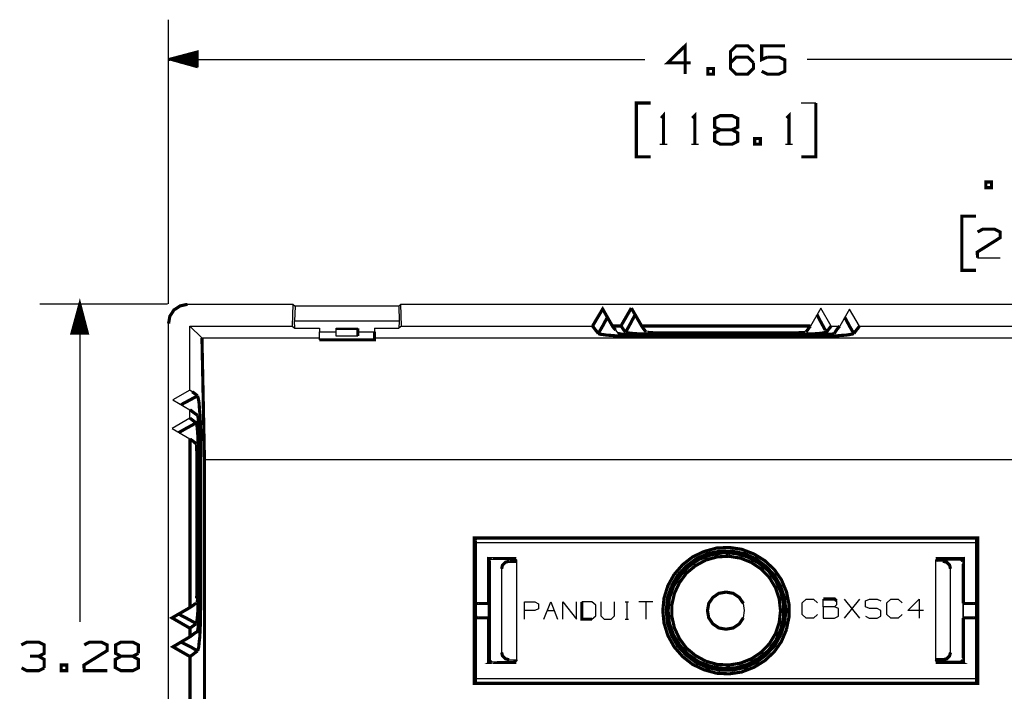
# Model space of a CAD drawing. Extents: x 0.2 to 12.2, y 1.4 to 10.8.
# Drawn here: x 0.2 to 3.3, y 8.7 to 10.8 of the extents above; entities that cross this region are included whole.
import ezdxf

# ---------------------------------------------------------------- set-up
doc = ezdxf.new("R2010")
doc.units = 0
doc.header["$MEASUREMENT"] = 0
doc.layers.add('3', color=3, linetype='CONTINUOUS')
doc.layers.add('7', color=7, linetype='CONTINUOUS')

msp = doc.modelspace()

# ---------------------------------------------------------------- linework, layer by layer
at = {"layer": '3'}
for p, q in [((0.6898805533502248, 9.868117242328292), (0.6898805533502248, 10.75689676988734)), ((0.7794474824840824, 10.65355031319443), (0.7715734667360508, 10.65355031319443)), ((0.6898805533502248, 10.63189676988734), (2.17905378169668, 10.63189676988734)), ((0.6898805533502248, 10.63189676988734), (0.7794474824840824, 10.60729047067474)), ((0.7794474824840824, 10.63189676988734), (0.6898805533502248, 10.63189676988734)), ((0.7794474824840824, 10.63189676988734), (0.6898805533502248, 10.63189676988734)), ((0.7794474824840824, 10.63386527382435), (0.6967703171297526, 10.63386527382435)), ((0.7794474824840824, 10.62992826595034), (0.6967703171297526, 10.62992826595034)), ((0.7794474824840824, 10.63583377776136), (0.704644332877784, 10.63583377776136)), ((0.7794474824840824, 10.62795976201333), (0.704644332877784, 10.62795976201333)), ((0.7794474824840824, 10.63780228169836), (0.7115340966573119, 10.63780228169836)), ((0.7794474824840824, 10.62599125807632), (0.7115340966573119, 10.62599125807632)), ((0.7794474824840824, 10.63977078563537), (0.7194081124053433, 10.63977078563537)), ((0.7794474824840824, 10.62402275413931), (0.7194081124053433, 10.62402275413931)), ((0.7794474824840824, 10.64173928957238), (0.7262978761848693, 10.64173928957238)), ((0.7794474824840824, 10.64370779350939), (0.7341718919329026, 10.64370779350939)), ((0.7794474824840824, 10.6456762974464), (0.7420459076809323, 10.6456762974464)), ((0.7794474824840824, 10.64764480138341), (0.7489356714604601, 10.64764480138341)), ((0.7794474824840824, 10.64961330532041), (0.7568096872084915, 10.64961330532041)), ((0.7794474824840824, 10.65158180925742), (0.7636994509880193, 10.65158180925742)), ((4.177085277759672, 10.63189676988734), (2.686927797444711, 10.63189676988734)), ((0.7794474824840824, 10.6210699982338), (0.7262978761848693, 10.6210699982338)), ((0.7794474824840824, 10.61910149429679), (0.7341718919329026, 10.61910149429679)), ((0.7794474824840824, 10.61713299035978), (0.7420459076809323, 10.61713299035978)), ((0.7794474824840824, 10.61516448642278), (0.7489356714604601, 10.61516448642278)), ((0.7794474824840824, 10.61319598248577), (0.7568096872084915, 10.61319598248577)), ((0.7794474824840824, 10.61122747854876), (0.7636994509880193, 10.61122747854876)), ((0.7794474824840824, 10.60925897461175), (0.7715734667360508, 10.60925897461175)), ((0.6869277974447119, 9.866148738391283), (0.2873214982321137, 9.866148738391283)), ((0.4103529942951063, 9.77559755728892), (0.4103529942951063, 9.858274722643252)), ((0.4123214982321138, 9.866148738391283), (0.4123214982321138, 8.872054250202307)), ((0.4123214982321138, 9.77559755728892), (0.4123214982321138, 9.866148738391283)), ((0.4123214982321138, 9.77559755728892), (0.4123214982321138, 9.866148738391283)), ((0.414290002169123, 9.77559755728892), (0.414290002169123, 9.858274722643252)), ((0.4024789785470749, 9.77559755728892), (0.4024789785470749, 9.828747163588133)), ((0.4044474824840823, 9.77559755728892), (0.4044474824840823, 9.835636927367663)), ((0.4064159864210915, 9.77559755728892), (0.4064159864210915, 9.843510943115692)), ((0.4083844903580989, 9.77559755728892), (0.4083844903580989, 9.85040070689522)), ((0.4162585061061304, 9.77559755728892), (0.4162585061061304, 9.85040070689522)), ((0.4182270100431378, 9.77559755728892), (0.4182270100431378, 9.843510943115692)), ((0.4201955139801452, 9.77559755728892), (0.4201955139801452, 9.835636927367663)), ((0.4221640179171544, 9.77559755728892), (0.4221640179171544, 9.828747163588133)), ((0.3916522068935322, 9.77559755728892), (0.3916522068935322, 9.791345588784983)), ((0.3936207108305396, 9.77559755728892), (0.3936207108305396, 9.798235352564513)), ((0.395589214767547, 9.77559755728892), (0.395589214767547, 9.806109368312544)), ((0.3975577187045545, 9.77559755728892), (0.3975577187045545, 9.813983384060576)), ((0.3995262226415637, 9.77559755728892), (0.3995262226415637, 9.820873147840103)), ((0.4241325218541619, 9.77559755728892), (0.4241325218541619, 9.820873147840103)), ((0.4261010257911693, 9.77559755728892), (0.4261010257911693, 9.813983384060576)), ((0.4280695297281767, 9.77559755728892), (0.4280695297281767, 9.806109368312544)), ((0.4300380336651859, 9.77559755728892), (0.4300380336651859, 9.798235352564513)), ((0.4320065376021934, 9.77559755728892), (0.4320065376021934, 9.791345588784983)), ((0.3877151990195156, 9.77559755728892), (0.3877151990195156, 9.776581809257426)), ((0.3877151990195156, 9.77559755728892), (0.3877151990195156, 9.776581809257426)), ((0.389683702956523, 9.77559755728892), (0.389683702956523, 9.783471573036953)), ((0.4339750415392008, 9.77559755728892), (0.4339750415392008, 9.783471573036953)), ((0.4359435454762082, 9.77559755728892), (0.4359435454762082, 9.776581809257426)), ((0.4359435454762082, 9.77559755728892), (0.4359435454762082, 9.776581809257426))]:
    msp.add_line(p, q, dxfattribs=at)
at = {"layer": '3', "const_width": 0.0098425196850394}
for points in [[(0.7794474824840824, 10.60729047067474), (0.7794474824840824, 10.65551881713144), (0.6898805533502248, 10.63189676988734)], [(0.4123214982321138, 9.866148738391283), (0.3877151990195156, 9.77559755728892), (0.4359435454762082, 9.77559755728892), (0.4123214982321138, 9.866148738391283)]]:
    msp.add_lwpolyline(points, dxfattribs=at)
at = {"layer": '7'}
for p, q in [((2.713502600594319, 10.4960699982338), (2.668227010043137, 10.4960699982338)), ((2.226297876184869, 10.36713299035978), (2.24893567146046, 10.36713299035978)), ((2.324723073035263, 10.36713299035978), (2.34637661634235, 10.36713299035978)), ((2.619014411617941, 10.36713299035978), (2.640667954925028, 10.36713299035978)), ((3.219408112405343, 10.01181802972986), (3.290274254137624, 10.01181802972986)), ((0.7489356714604601, 9.866148738391283), (1.07866008090928, 9.866148738391283)), ((1.07866008090928, 9.866148738391283), (1.076691576972271, 9.798235352564513)), ((1.07866008090928, 9.866148738391283), (1.085549844688806, 9.860243226580259)), ((1.085549844688806, 9.860243226580259), (1.083581340751798, 9.81299913209207)), ((1.409368742326602, 9.860243226580259), (1.085549844688806, 9.860243226580259)), ((1.41625850610613, 9.866148738391283), (1.409368742326602, 9.860243226580259)), ((1.409368742326602, 9.860243226580259), (1.41133724626361, 9.81299913209207)), ((1.41625850610613, 9.866148738391283), (3.449723073035263, 9.866148738391283)), ((1.418227010043137, 9.798235352564513), (1.41625850610613, 9.866148738391283)), ((2.729250632090382, 9.854337714769237), (2.696770317129752, 9.798235352564513)), ((2.761730947051011, 9.798235352564513), (2.729250632090382, 9.854337714769237)), ((2.818817561224239, 9.851384958863726), (2.788305750200617, 9.798235352564513)), ((2.850313624216365, 9.798235352564513), (2.818817561224239, 9.851384958863726)), ((0.6898805533502248, 7.991148738391284), (0.6898805533502248, 9.806109368312544)), ((0.7568096872084915, 9.798235352564513), (0.7942112620116415, 9.760833777761363)), ((0.7568096872084915, 9.597447950989709), (0.7568096872084915, 9.798235352564513)), ((0.7568096872084915, 9.798235352564513), (1.076691576972271, 9.798235352564513)), ((1.076691576972271, 9.798235352564513), (1.084565592720302, 9.791345588784983)), ((1.41133724626361, 9.81299913209207), (1.083581340751798, 9.81299913209207)), ((1.084565592720302, 9.791345588784983), (1.083581340751798, 9.81299913209207)), ((1.084565592720302, 9.791345588784983), (1.16133724626361, 9.791345588784983)), ((1.16133724626361, 9.791345588784983), (1.16133724626361, 9.78051881713144)), ((1.213502600594319, 9.791345588784983), (1.281415986421091, 9.791345588784983)), ((1.213502600594319, 9.78051881713144), (1.213502600594319, 9.791345588784983)), ((1.333581340751798, 9.791345588784983), (1.410352994295106, 9.791345588784983)), ((1.333581340751798, 9.791345588784983), (1.333581340751798, 9.78051881713144)), ((1.41133724626361, 9.81299913209207), (1.410352994295106, 9.791345588784983)), ((1.418227010043137, 9.798235352564513), (1.410352994295106, 9.791345588784983)), ((1.418227010043137, 9.798235352564513), (2.015667954925028, 9.798235352564513)), ((2.761730947051011, 9.798235352564513), (2.788305750200617, 9.798235352564513)), ((2.850313624216365, 9.798235352564513), (3.447754569098256, 9.798235352564513)), ((0.7942112620116415, 9.760833777761363), (1.16133724626361, 9.760833777761363)), ((1.16133724626361, 9.78051881713144), (1.213502600594319, 9.78051881713144)), ((1.16133724626361, 9.75492826595034), (1.16133724626361, 9.78051881713144)), ((1.213502600594319, 9.788392832879474), (1.281415986421091, 9.788392832879474)), ((1.213502600594319, 9.766739289572387), (1.213502600594319, 9.78051881713144)), ((1.281415986421091, 9.766739289572387), (1.213502600594319, 9.766739289572387)), ((1.281415986421091, 9.78051881713144), (1.333581340751798, 9.78051881713144)), ((1.333581340751798, 9.760833777761363), (3.532400238389595, 9.760833777761363)), ((2.087518348625815, 9.78544007697396), (2.095392364373847, 9.774613305320418)), ((2.197754569098256, 9.764770785635378), (2.197754569098256, 9.766739289572387)), ((2.233187639964397, 9.774613305320418), (2.233187639964397, 9.77264480138341)), ((2.233187639964397, 9.77264480138341), (2.432990789570697, 9.77264480138341)), ((2.432990789570697, 9.77264480138341), (2.432990789570697, 9.774613305320418)), ((2.432990789570697, 9.77264480138341), (2.632793939176995, 9.77264480138341)), ((2.632793939176995, 9.774613305320418), (2.632793939176995, 9.77264480138341)), ((2.668227010043137, 9.764770785635378), (2.668227010043137, 9.766739289572387)), ((2.682990789570697, 9.779534565162937), (2.681022285633687, 9.778550313194433)), ((0.7568096872084915, 9.597447950989709), (0.7036600809092804, 9.566936139966087)), ((0.7636994509880193, 9.592526691147189), (0.7568096872084915, 9.597447950989709)), ((0.7036600809092804, 9.566936139966087), (0.7568096872084915, 9.536424328942466)), ((0.7568096872084915, 9.509849525792859), (0.7568096872084915, 9.536424328942466)), ((0.7568096872084915, 9.509849525792859), (0.7007073250037675, 9.47736921083223)), ((0.7007073250037675, 9.47736921083223), (0.7568096872084915, 9.4448888958716)), ((0.7755104746100674, 9.43012511634404), (0.7764947265785711, 9.429140864375537)), ((0.7902742541376268, 9.415361336816481), (0.7883057502006175, 9.415361336816481)), ((0.780431734452586, 9.380912517918844), (0.7833844903580989, 9.380912517918844)), ((0.7833844903580989, 9.181109368312544), (0.7833844903580989, 9.380912517918844)), ((4.063896301381721, 9.378944013981833), (0.8020852777596729, 9.378944013981833)), ((0.7833844903580989, 9.181109368312544), (0.780431734452586, 9.181109368312544)), ((1.648541970673059, 9.131896769887348), (3.217439608468334, 9.131896769887348)), ((3.21645535649983, 9.1200857462653), (1.649526222641563, 9.1200857462653)), ((3.217439608468334, 9.131896769887348), (3.220392364373847, 9.134849525792859)), ((1.690864805318728, 9.06496763602908), (1.696770317129752, 9.070873147840103)), ((1.698738821066759, 9.068904643903096), (1.692833309255735, 9.06299913209207)), ((1.698738821066759, 9.068904643903096), (1.770589214767547, 9.068904643903096)), ((1.770589214767547, 9.068904643903096), (1.772557718704554, 9.0698888958716)), ((1.776494726578571, 9.06299913209207), (1.770589214767547, 9.068904643903096)), ((1.772557718704554, 9.070873147840103), (1.778463230515578, 9.06496763602908)), ((1.778463230515578, 9.06299913209207), (1.772557718704554, 9.0698888958716)), ((1.778463230515578, 9.06299913209207), (1.776494726578571, 9.06299913209207)), ((1.776494726578571, 9.062014880123566), (1.776494726578571, 9.06299913209207)), ((1.778463230515578, 8.750991258076324), (1.778463230515578, 9.06496763602908)), ((3.087518348625815, 9.06496763602908), (3.093423860436839, 9.070873147840103)), ((3.093423860436839, 9.0698888958716), (3.087518348625815, 9.06299913209207)), ((3.087518348625815, 9.06496763602908), (3.087518348625815, 8.750991258076324)), ((3.089486852562822, 9.06299913209207), (3.087518348625815, 9.06299913209207)), ((3.087518348625815, 9.061030628155063), (3.089486852562822, 9.062014880123566)), ((3.089486852562822, 9.062014880123566), (3.089486852562822, 9.06299913209207)), ((3.111140395869909, 9.062014880123566), (3.089486852562822, 9.062014880123566)), ((3.093423860436839, 9.0698888958716), (3.095392364373847, 9.068904643903096)), ((3.169211262011641, 9.070873147840103), (3.175116773822665, 9.06496763602908)), ((3.173148269885658, 9.06299913209207), (3.173148269885658, 8.751975510044828)), ((1.731219136027389, 9.038392832879474), (1.731219136027389, 8.776581809257426)), ((3.134762443114004, 8.776581809257426), (3.134762443114004, 9.038392832879474)), ((0.7774789785470749, 8.945873147840103), (0.7764947265785711, 8.935046376186559)), ((0.7902742541376268, 8.945873147840103), (0.7883057502006175, 8.945873147840103)), ((1.649526222641563, 8.926188108470024), (1.653463230515578, 8.93012511634404)), ((1.690864805318728, 8.928156612407033), (1.690864805318728, 8.93012511634404)), ((1.803069529728176, 8.880912517918844), (1.803069529728176, 8.935046376186559)), ((1.803069529728176, 8.935046376186559), (1.835549844688808, 8.935046376186559)), ((1.835549844688808, 8.935046376186559), (1.84637661634235, 8.929140864375537)), ((1.84637661634235, 8.929140864375537), (1.84637661634235, 8.913392832879474)), ((1.863108899806917, 8.880912517918844), (1.884762443114004, 8.935046376186559)), ((1.884762443114004, 8.935046376186559), (1.906415986421091, 8.880912517918844)), ((1.922164017917154, 8.880912517918844), (1.922164017917154, 8.935046376186559)), ((1.922164017917154, 8.935046376186559), (1.965471104531326, 8.880912517918844)), ((1.965471104531326, 8.880912517918844), (1.965471104531326, 8.935046376186559)), ((2.013699450988019, 8.935046376186559), (1.982203387995893, 8.935046376186559)), ((2.025510474610067, 8.924219604533016), (2.013699450988019, 8.935046376186559)), ((2.04125850610613, 8.935046376186559), (2.04125850610613, 8.891739289572387)), ((2.084565592720302, 8.891739289572387), (2.084565592720302, 8.935046376186559)), ((2.117045907680932, 8.935046376186559), (2.127872679334476, 8.935046376186559)), ((2.122951419491956, 8.935046376186559), (2.122951419491956, 8.880912517918844)), ((2.20366008090928, 8.935046376186559), (2.160352994295106, 8.935046376186559)), ((2.182006537602193, 8.935046376186559), (2.182006537602193, 8.880912517918844)), ((2.491061655712428, 8.90748732106845), (2.487124647838413, 8.93012511634404)), ((2.671179765948648, 8.932093620281046), (2.682990789570697, 8.943904643903096)), ((2.671179765948648, 8.895676297446403), (2.671179765948648, 8.932093620281046)), ((2.682990789570697, 8.943904643903096), (2.706612836814791, 8.943904643903096)), ((2.706612836814791, 8.943904643903096), (2.718423860436839, 8.932093620281046)), ((2.737124647838413, 8.919298344690496), (2.737124647838413, 8.943904643903096)), ((2.778463230515578, 8.93799913209207), (2.778463230515578, 8.926188108470024)), ((2.803069529728176, 8.883865273824355), (2.851297876184869, 8.943904643903096)), ((2.851297876184869, 8.883865273824355), (2.803069529728176, 8.943904643903096)), ((2.869014411617941, 8.93799913209207), (2.881809687208491, 8.943904643903096)), ((2.869014411617941, 8.919298344690496), (2.869014411617941, 8.93799913209207)), ((2.881809687208491, 8.943904643903096), (2.905431734452585, 8.943904643903096)), ((2.905431734452585, 8.943904643903096), (2.917242758074634, 8.93799913209207)), ((2.935943545476208, 8.932093620281046), (2.947754569098256, 8.943904643903096)), ((2.935943545476208, 8.895676297446403), (2.935943545476208, 8.932093620281046)), ((2.947754569098256, 8.943904643903096), (2.97137661634235, 8.943904643903096)), ((2.97137661634235, 8.943904643903096), (2.983187639964397, 8.932093620281046)), ((3.001888427365972, 8.90748732106845), (3.037321498232113, 8.943904643903096)), ((3.037321498232113, 8.943904643903096), (3.037321498232113, 8.883865273824355)), ((3.175116773822665, 8.928156612407033), (3.175116773822665, 8.93012511634404)), ((3.212518348625815, 8.93012511634404), (3.21645535649983, 8.926188108470024)), ((1.651494726578571, 8.92520385650152), (1.649526222641563, 8.926188108470024)), ((1.654447482484082, 8.928156612407033), (1.651494726578571, 8.92520385650152)), ((1.651494726578571, 8.890755037603881), (1.651494726578571, 8.92520385650152)), ((1.654447482484082, 8.928156612407033), (1.690864805318728, 8.928156612407033)), ((1.690864805318728, 8.928156612407033), (1.690864805318728, 8.886818029729866)), ((1.835549844688808, 8.908471573036953), (1.803069529728176, 8.908471573036953)), ((1.84637661634235, 8.913392832879474), (1.835549844688808, 8.908471573036953)), ((1.87393567146046, 8.908471573036953), (1.895589214767547, 8.908471573036953)), ((2.025510474610067, 8.891739289572387), (2.025510474610067, 8.924219604533016)), ((2.487124647838413, 8.884849525792859), (2.491061655712428, 8.90748732106845)), ((2.772557718704554, 8.919298344690496), (2.737124647838413, 8.919298344690496)), ((2.737124647838413, 8.919298344690496), (2.737124647838413, 8.883865273824355)), ((2.778463230515578, 8.926188108470024), (2.772557718704554, 8.919298344690496)), ((2.784368742326602, 8.914377084847978), (2.772557718704554, 8.919298344690496)), ((2.784368742326602, 8.889770785635378), (2.784368742326602, 8.914377084847978)), ((2.881809687208491, 8.914377084847978), (2.869014411617941, 8.919298344690496)), ((2.905431734452585, 8.914377084847978), (2.881809687208491, 8.914377084847978)), ((2.917242758074634, 8.90748732106845), (2.905431734452585, 8.914377084847978)), ((2.917242758074634, 8.889770785635378), (2.917242758074634, 8.90748732106845)), ((3.050116773822665, 8.90748732106845), (3.001888427365972, 8.90748732106845)), ((3.175116773822665, 8.928156612407033), (3.21153409665731, 8.928156612407033)), ((3.175116773822665, 8.886818029729866), (3.175116773822665, 8.928156612407033)), ((3.214486852562822, 8.92520385650152), (3.21153409665731, 8.928156612407033)), ((3.21645535649983, 8.926188108470024), (3.214486852562822, 8.92520385650152)), ((3.214486852562822, 8.92520385650152), (3.214486852562822, 8.890755037603881)), ((1.649526222641563, 8.888786533666874), (1.651494726578571, 8.890755037603881)), ((1.653463230515578, 8.884849525792859), (1.649526222641563, 8.888786533666874)), ((1.651494726578571, 8.890755037603881), (1.654447482484082, 8.886818029729866)), ((1.690864805318728, 8.886818029729866), (1.654447482484082, 8.886818029729866)), ((1.690864805318728, 8.886818029729866), (1.690864805318728, 8.884849525792859)), ((2.013699450988019, 8.880912517918844), (2.025510474610067, 8.891739289572387)), ((2.04125850610613, 8.891739289572387), (2.052085277759672, 8.880912517918844)), ((2.052085277759672, 8.880912517918844), (2.073738821066759, 8.880912517918844)), ((2.073738821066759, 8.880912517918844), (2.084565592720302, 8.891739289572387)), ((2.117045907680932, 8.880912517918844), (2.127872679334476, 8.880912517918844)), ((2.682990789570697, 8.883865273824355), (2.671179765948648, 8.895676297446403)), ((2.706612836814791, 8.883865273824355), (2.682990789570697, 8.883865273824355)), ((2.718423860436839, 8.895676297446403), (2.706612836814791, 8.883865273824355)), ((2.737124647838413, 8.883865273824355), (2.772557718704554, 8.883865273824355)), ((2.772557718704554, 8.883865273824355), (2.784368742326602, 8.889770785635378)), ((2.869014411617941, 8.889770785635378), (2.880825435239987, 8.883865273824355)), ((2.880825435239987, 8.883865273824355), (2.905431734452585, 8.883865273824355)), ((2.905431734452585, 8.883865273824355), (2.917242758074634, 8.889770785635378)), ((2.947754569098256, 8.883865273824355), (2.935943545476208, 8.895676297446403)), ((2.97137661634235, 8.883865273824355), (2.947754569098256, 8.883865273824355)), ((2.983187639964397, 8.895676297446403), (2.97137661634235, 8.883865273824355)), ((3.21153409665731, 8.886818029729866), (3.175116773822665, 8.886818029729866)), ((3.175116773822665, 8.886818029729866), (3.175116773822665, 8.884849525792859)), ((3.21153409665731, 8.886818029729866), (3.214486852562822, 8.890755037603881)), ((3.21645535649983, 8.888786533666874), (3.212518348625815, 8.884849525792859)), ((3.214486852562822, 8.890755037603881), (3.21645535649983, 8.888786533666874)), ((1.696770317129752, 8.7450857462653), (1.690864805318728, 8.750991258076324)), ((1.770589214767547, 8.746069998233803), (1.698738821066759, 8.746069998233803)), ((1.754841183271484, 8.753944013981833), (1.776494726578571, 8.753944013981833)), ((1.772557718704554, 8.746069998233803), (1.770589214767547, 8.746069998233803)), ((1.772557718704554, 8.746069998233803), (1.778463230515578, 8.751975510044828)), ((1.778463230515578, 8.750991258076324), (1.772557718704554, 8.7450857462653)), ((1.778463230515578, 8.753944013981833), (1.776494726578571, 8.753944013981833)), ((1.776494726578571, 8.751975510044828), (1.778463230515578, 8.751975510044828)), ((3.087518348625815, 8.751975510044828), (3.089486852562822, 8.751975510044828)), ((3.087518348625815, 8.751975510044828), (3.093423860436839, 8.746069998233803)), ((3.093423860436839, 8.7450857462653), (3.087518348625815, 8.750991258076324)), ((3.089486852562822, 8.751975510044828), (3.089486852562822, 8.753944013981833)), ((3.089486852562822, 8.751975510044828), (3.095392364373847, 8.746069998233803)), ((3.095392364373847, 8.746069998233803), (3.093423860436839, 8.746069998233803)), ((3.175116773822665, 8.750991258076324), (3.169211262011641, 8.7450857462653)), ((1.648541970673059, 8.683077872249552), (1.645589214767547, 8.68012511634404)), ((3.217439608468334, 8.683077872249552), (1.648541970673059, 8.683077872249552)), ((1.649526222641563, 8.6948888958716), (3.21645535649983, 8.6948888958716))]:
    msp.add_line(p, q, dxfattribs=at)
at = {"layer": '7', "const_width": 0.0098425196850394}
for points in [[(2.322754569098256, 10.6220542502023), (2.250904175397469, 10.6220542502023), (2.305038033665184, 10.67520385650152), (2.305038033665184, 10.58662117933616)], [(2.518620710830539, 10.6220542502023), (2.518620710830539, 10.60433771476923), (2.500904175397469, 10.58662117933616), (2.464486852562822, 10.58662117933616), (2.446770317129752, 10.60433771476923), (2.446770317129752, 10.65748732106844), (2.464486852562822, 10.67520385650152), (2.500904175397469, 10.67520385650152), (2.518620710830539, 10.65748732106844)], [(2.561927797444711, 10.63977078563537), (2.544211262011641, 10.63189676988734), (2.544211262011641, 10.67520385650152), (2.617045907680932, 10.67520385650152)], [(2.446770317129752, 10.6220542502023), (2.464486852562822, 10.63977078563537), (2.500904175397469, 10.63977078563537), (2.518620710830539, 10.6220542502023)], [(2.544211262011641, 10.5954794470527), (2.561927797444711, 10.58662117933616), (2.598345120279358, 10.58662117933616), (2.617045907680932, 10.5954794470527), (2.617045907680932, 10.63091251791884), (2.598345120279358, 10.63977078563537), (2.561927797444711, 10.63977078563537)], [(2.375904175397469, 10.58662117933616), (2.393620710830539, 10.58662117933616), (2.393620710830539, 10.60433771476923), (2.375904175397469, 10.60433771476923), (2.375904175397469, 10.58662117933616)], [(2.197754569098256, 10.4960699982338), (2.152478978547074, 10.4960699982338), (2.152478978547074, 10.32776291161962), (2.197754569098256, 10.32776291161962)], [(2.668227010043137, 10.32776291161962), (2.713502600594319, 10.32776291161962), (2.713502600594319, 10.4960699982338)], [(2.230234884058885, 10.44882590374561), (2.237124647838413, 10.45669991949364), (2.237124647838413, 10.36713299035978)], [(2.327675828940776, 10.44882590374561), (2.335549844688806, 10.45669991949364), (2.335549844688806, 10.36713299035978)], [(2.621967167523452, 10.44882590374561), (2.629841183271484, 10.45669991949364), (2.629841183271484, 10.36713299035978)], [(2.415274254137624, 10.41240858091097), (2.397557718704554, 10.420282596659), (2.397557718704554, 10.44784165177711), (2.415274254137624, 10.45669991949364), (2.451691576972271, 10.45669991949364), (2.469408112405343, 10.44784165177711), (2.469408112405343, 10.420282596659), (2.451691576972271, 10.41240858091097), (2.415274254137624, 10.41240858091097), (2.397557718704554, 10.40256606122593), (2.397557718704554, 10.37697551004482), (2.415274254137624, 10.36713299035978), (2.451691576972271, 10.36713299035978), (2.469408112405343, 10.37599125807632), (2.469408112405343, 10.40256606122593), (2.451691576972271, 10.41240858091097)], [(2.522557718704554, 10.36713299035978), (2.540274254137624, 10.36713299035978), (2.540274254137624, 10.38484952579285), (2.522557718704554, 10.38484952579285), (2.522557718704554, 10.36713299035978)], [(3.244998663586445, 10.23130621870624), (3.262715199019515, 10.23130621870624), (3.262715199019515, 10.24902275413931), (3.244998663586445, 10.24902275413931), (3.244998663586445, 10.23130621870624)], [(3.214486852562822, 10.14173928957238), (3.170195513980145, 10.14173928957238), (3.170195513980145, 9.972447950989709), (3.214486852562822, 9.972447950989709)], [(3.219408112405343, 10.09252669114719), (3.236140395869909, 10.10138495886372), (3.272557718704554, 10.10138495886372), (3.290274254137624, 10.09252669114719), (3.290274254137624, 10.07481015571411), (3.218423860436839, 10.02953456516293), (3.219408112405343, 10.01181802972986)], [(0.7489356714604601, 9.866148738391283), (0.7262978761848693, 9.861227478548765), (0.7066128368147915, 9.848432202958213), (0.6938175612242397, 9.828747163588133), (0.6898805533502248, 9.806109368312544)], [(2.015667954925028, 9.798235352564513), (2.047164017917154, 9.851384958863726), (2.077675828940776, 9.798235352564513), (2.104250632090382, 9.798235352564513), (2.136730947051011, 9.854337714769237)], [(2.136730947051011, 9.854337714769237), (2.169211262011641, 9.798235352564513), (2.696770317129752, 9.798235352564513)], [(2.061927797444711, 9.825794407682622), (2.047164017917154, 9.798235352564513), (2.033384490358098, 9.774613305320418)], [(2.119014411617941, 9.778550313194433), (2.136730947051011, 9.811030628155063), (2.148541970673058, 9.833668423430655)], [(2.639683702956522, 9.771660549414907), (2.672164017917154, 9.77264480138341), (2.705628584846287, 9.773629053351915), (2.731219136027389, 9.77559755728892), (2.744998663586445, 9.778550313194433), (2.746967167523452, 9.778550313194433), (2.729250632090382, 9.811030628155063), (2.717439608468334, 9.833668423430655)], [(2.80405378169668, 9.825794407682622), (2.818817561224239, 9.798235352564513), (2.832597088783295, 9.774613305320418)], [(1.281415986421091, 9.766739289572387), (1.281415986421091, 9.78051881713144), (1.281415986421091, 9.791345588784983)], [(2.033384490358098, 9.774613305320418), (2.028463230515578, 9.781503069099944), (2.023541970673058, 9.78740858091097), (2.015667954925028, 9.798235352564513)], [(2.077675828940776, 9.798235352564513), (2.082597088783295, 9.791345588784983), (2.087518348625815, 9.78544007697396)], [(2.104250632090382, 9.798235352564513), (2.108187639964397, 9.793314092721992), (2.112124647838413, 9.78740858091097), (2.119014411617941, 9.778550313194433)], [(2.182990789570697, 9.779534565162937), (2.17905378169668, 9.784455825005457), (2.175116773822665, 9.789377084847978), (2.169211262011641, 9.798235352564513)], [(2.696770317129752, 9.798235352564513), (2.692833309255735, 9.793314092721992), (2.688896301381721, 9.78740858091097), (2.682990789570697, 9.779534565162937)], [(2.746967167523452, 9.778550313194433), (2.750904175397469, 9.784455825005457), (2.754841183271484, 9.789377084847978), (2.761730947051011, 9.798235352564513)], [(2.788305750200617, 9.798235352564513), (2.780431734452585, 9.788392832879474), (2.775510474610067, 9.781503069099944), (2.77157346673605, 9.774613305320418)], [(2.832597088783295, 9.774613305320418), (2.840471104531326, 9.78544007697396), (2.845392364373847, 9.791345588784983), (2.850313624216365, 9.798235352564513)], [(0.8020852777596729, 7.582684171462149), (0.8020852777596729, 9.378944013981833), (0.7942112620116415, 9.760833777761363)], [(1.16133724626361, 9.75492826595034), (1.333581340751798, 9.75492826595034), (1.333581340751798, 9.78051881713144)], [(2.033384490358098, 9.774613305320418), (2.038305750200617, 9.77264480138341), (2.047164017917154, 9.771660549414907), (2.059959293507704, 9.769692045477896)], [(2.059959293507704, 9.769692045477896), (2.075707325003767, 9.768707793509394), (2.095392364373847, 9.766739289572387), (2.117045907680932, 9.765755037603881), (2.142636458862035, 9.765755037603881), (2.168227010043137, 9.764770785635378), (2.197754569098256, 9.764770785635378)], [(2.095392364373847, 9.774613305320418), (2.09637661634235, 9.774613305320418), (2.107203387995893, 9.77264480138341), (2.130825435239987, 9.770676297446403), (2.16133724626361, 9.769692045477896), (2.197754569098256, 9.768707793509394), (2.397557718704554, 9.768707793509394), (2.532400238389595, 9.768707793509394), (2.668227010043137, 9.768707793509394)], [(2.119014411617941, 9.778550313194433), (2.120982915554948, 9.77756606122593), (2.134762443114004, 9.77559755728892), (2.159368742326602, 9.773629053351915), (2.190864805318728, 9.77264480138341), (2.226297876184869, 9.771660549414907)], [(2.233187639964397, 9.77264480138341), (2.226297876184869, 9.771660549414907), (2.639683702956522, 9.771660549414907), (2.632793939176995, 9.77264480138341)], [(2.184959293507704, 9.778550313194433), (2.1839750415392, 9.778550313194433), (2.182990789570697, 9.779534565162937)], [(2.233187639964397, 9.776581809257426), (2.214486852562822, 9.776581809257426), (2.197754569098256, 9.77756606122593), (2.186927797444711, 9.778550313194433)], [(2.820786065161247, 9.771660549414907), (2.807990789570697, 9.769692045477896), (2.79125850610613, 9.768707793509394), (2.770589214767547, 9.766739289572387), (2.746967167523452, 9.765755037603881), (2.72137661634235, 9.765755037603881), (2.694801813192743, 9.764770785635378), (2.668227010043137, 9.764770785635378), (2.505825435239987, 9.764770785635378), (2.344408112405343, 9.764770785635378), (2.197754569098256, 9.764770785635378)], [(2.632793939176995, 9.776581809257426), (2.432990789570697, 9.776581809257426), (2.233187639964397, 9.776581809257426)], [(2.680038033665184, 9.778550313194433), (2.675116773822665, 9.77756606122593), (2.665274254137624, 9.77756606122593), (2.652478978547074, 9.776581809257426), (2.634762443114004, 9.776581809257426), (2.632793939176995, 9.776581809257426)], [(2.77157346673605, 9.774613305320418), (2.762715199019515, 9.77264480138341), (2.745982915554948, 9.771660549414907), (2.722360868310854, 9.769692045477896), (2.690864805318728, 9.769692045477896), (2.668227010043137, 9.768707793509394)], [(2.832597088783295, 9.774613305320418), (2.829644332877784, 9.773629053351915), (2.820786065161247, 9.771660549414907)], [(0.7292506320903823, 9.55217236043853), (0.7568096872084915, 9.566936139966087), (0.780431734452586, 9.579731415556639)], [(0.780431734452586, 9.579731415556639), (0.770589214767547, 9.58760543130467), (0.7636994509880193, 9.592526691147189)], [(0.780431734452586, 9.579731415556639), (0.7814159864210914, 9.576778659651126), (0.7833844903580989, 9.568904643903096), (0.7853529942951063, 9.556109368312544), (0.7863372462636101, 9.539377084847978), (0.7883057502006175, 9.51772354154089), (0.789290002169123, 9.4950857462653), (0.7902742541376268, 9.469495195084196), (0.7902742541376268, 9.442920391934592), (0.7902742541376268, 9.415361336816481), (0.7902742541376268, 9.253944013981833), (0.7902742541376268, 9.092526691147189), (0.7902742541376268, 8.945873147840103)], [(0.7568096872084915, 9.536424328942466), (0.7666522068935322, 9.528550313194433), (0.7735419706730582, 9.523629053351915), (0.780431734452586, 9.518707793509394)], [(0.7764947265785711, 9.4950857462653), (0.770589214767547, 9.499022754139315), (0.7656679549250285, 9.502959762013331), (0.7568096872084915, 9.509849525792859)], [(0.780431734452586, 9.518707793509394), (0.7824002383895952, 9.510833777761363), (0.7833844903580989, 9.494101494296796), (0.7853529942951063, 9.469495195084196), (0.7863372462636101, 9.43799913209207), (0.7863372462636101, 9.415361336816481)], [(0.7833844903580989, 9.38780228169837), (0.7824002383895952, 9.419298344690496), (0.7814159864210914, 9.453747163588133), (0.7794474824840824, 9.479337714769237), (0.7774789785470749, 9.493117242328292), (0.7764947265785711, 9.4950857462653), (0.7440144116179415, 9.47736921083223), (0.7213766163423508, 9.464573935241678)], [(0.7568096872084915, 7.993117242328292), (0.7568096872084915, 8.763786533666874), (0.7036600809092804, 8.794298344690496), (0.7568096872084915, 8.825794407682622), (0.7568096872084915, 8.85236921083223), (0.7007073250037675, 8.884849525792859), (0.7568096872084915, 8.917329840753489), (0.7568096872084915, 9.4448888958716)], [(0.7568096872084915, 9.4448888958716), (0.7617309470510119, 9.440951887997583), (0.7676364588620359, 9.437014880123566), (0.7755104746100674, 9.43012511634404)], [(0.7764947265785711, 9.428156612407033), (0.7774789785470749, 9.422251100596007), (0.7774789785470749, 9.413392832879474), (0.7784632305155786, 9.40059755728892), (0.7784632305155786, 9.382881021855852), (0.7784632305155786, 9.380912517918844)], [(0.7833844903580989, 8.981306218706244), (0.7833844903580989, 8.974416454926718), (0.7833844903580989, 9.38780228169837), (0.7833844903580989, 9.380912517918844)], [(0.7863372462636101, 8.945873147840103), (0.7863372462636101, 9.145676297446403), (0.7863372462636101, 9.28051881713144), (0.7863372462636101, 9.415361336816481)], [(0.7784632305155786, 9.380912517918844), (0.7784632305155786, 9.181109368312544), (0.7784632305155786, 8.981306218706244)], [(0.780431734452586, 8.981306218706244), (0.7833844903580989, 8.981306218706244), (0.7833844903580989, 9.181109368312544)], [(1.645589214767547, 8.68012511634404), (1.645589214767547, 9.134849525792859), (3.220392364373847, 9.134849525792859), (3.220392364373847, 8.68012511634404), (1.645589214767547, 8.68012511634404)], [(1.649526222641563, 9.127959762013331), (1.648541970673059, 9.131896769887348), (1.645589214767547, 9.134849525792859)], [(1.648541970673059, 8.683077872249552), (1.649526222641563, 8.687014880123566), (1.649526222641563, 8.6948888958716), (1.649526222641563, 8.888786533666874), (1.649526222641563, 8.926188108470024), (1.649526222641563, 9.1200857462653), (1.649526222641563, 9.127959762013331)], [(3.217439608468334, 9.131896769887348), (3.21645535649983, 9.127959762013331), (3.21645535649983, 9.1200857462653), (3.21645535649983, 8.926188108470024), (3.21645535649983, 8.888786533666874), (3.21645535649983, 8.6948888958716), (3.21645535649983, 8.687014880123566), (3.217439608468334, 8.683077872249552), (3.220392364373847, 8.68012511634404)], [(2.564880553350224, 9.03248732106845), (2.534368742326602, 9.057093620281046), (2.499919923428965, 9.075794407682622), (2.462518348625815, 9.086621179336166), (2.423148269885658, 9.088589683273174), (2.384762443114004, 9.081699919493646), (2.348345120279358, 9.067920391934592), (2.315864805318728, 9.045282596659), (2.289290002169121, 9.016739289572387), (2.268620710830539, 8.983274722643252), (2.255825435239987, 8.946857399808607), (2.251888427365972, 8.90748732106845)], [(2.619998663586445, 8.90748732106845), (2.616061655712428, 8.946857399808607), (2.604250632090382, 8.983274722643252), (2.584565592720302, 9.01772354154089), (2.557990789570697, 9.046266848627504), (2.526494726578571, 9.0698888958716), (2.491061655712428, 9.085636927367663), (2.452675828940776, 9.093510943115692), (2.413305750200617, 9.093510943115692), (2.374919923428965, 9.085636927367663), (2.339486852562822, 9.0698888958716), (2.307990789570697, 9.046266848627504), (2.281415986421091, 9.01772354154089), (2.261730947051011, 8.983274722643252)], [(2.441849057287232, 9.07776291161963), (2.405431734452585, 9.075794407682622), (2.369998663586445, 9.065951887997583), (2.337518348625815, 9.048235352564513), (2.3089750415392, 9.024613305320418), (2.287321498232113, 8.9950857462653), (2.27157346673605, 8.961621179336166), (2.263699450988019, 8.926188108470024), (2.263699450988019, 8.888786533666874), (2.27157346673605, 8.853353462800733), (2.287321498232113, 8.8198888958716), (2.3089750415392, 8.790361336816481), (2.337518348625815, 8.766739289572387), (2.369998663586445, 8.749022754139315)], [(2.621967167523452, 8.848432202958213), (2.629841183271484, 8.88780228169837), (2.629841183271484, 8.92717236043853), (2.621967167523452, 8.966542439178683), (2.606219136027389, 9.003944013981833), (2.583581340751798, 9.036424328942466), (2.55405378169668, 9.063983384060576), (2.520589214767547, 9.084652675399157), (2.482203387995893, 9.099416454926718), (2.442833309255735, 9.10532196673774), (2.403463230515578, 9.103353462800733), (2.364093151775421, 9.092526691147189), (2.32866008090928, 9.075794407682622), (2.297164017917154, 9.051188108470024), (2.270589214767547, 9.020676297446403)], [(2.603266380121878, 8.90748732106845), (2.599329372247861, 8.943904643903096), (2.587518348625815, 8.979337714769237), (2.568817561224239, 9.010833777761363), (2.543227010043137, 9.03740858091097), (2.512715199019515, 9.058077872249552), (2.478266380121878, 9.071857399808607), (2.441849057287232, 9.07776291161963)], [(1.772557718704554, 9.0698888958716), (1.772557718704554, 9.070873147840103), (1.696770317129752, 9.070873147840103), (1.698738821066759, 9.068904643903096)], [(1.692833309255735, 9.06299913209207), (1.690864805318728, 9.06496763602908), (1.690864805318728, 8.93012511634404)], [(1.692833309255735, 9.06299913209207), (1.692833309255735, 8.751975510044828), (1.698738821066759, 8.746069998233803)], [(1.754841183271484, 9.062014880123566), (1.743030159649437, 9.059062124218055), (1.734171891932902, 9.05020385650152), (1.731219136027389, 9.038392832879474)], [(1.778463230515578, 9.061030628155063), (1.776494726578571, 9.062014880123566), (1.754841183271484, 9.062014880123566)], [(3.173148269885658, 9.06299913209207), (3.167242758074634, 9.068904643903096), (3.095392364373847, 9.068904643903096), (3.089486852562822, 9.06299913209207)], [(3.167242758074634, 9.068904643903096), (3.169211262011641, 9.070873147840103), (3.093423860436839, 9.070873147840103), (3.093423860436839, 9.0698888958716)], [(3.134762443114004, 9.038392832879474), (3.131809687208491, 9.05020385650152), (3.122951419491956, 9.059062124218055), (3.111140395869909, 9.062014880123566)], [(3.175116773822665, 8.93012511634404), (3.175116773822665, 9.06496763602908), (3.173148269885658, 9.06299913209207)], [(2.270589214767547, 9.020676297446403), (2.250904175397469, 8.985243226580259), (2.239093151775421, 8.946857399808607), (2.235156143901406, 8.90748732106845)], [(2.289290002169121, 8.798235352564513), (2.315864805318728, 8.769692045477896), (2.348345120279358, 8.747054250202307), (2.384762443114004, 8.733274722643252), (2.423148269885658, 8.726384958863726), (2.462518348625815, 8.728353462800733), (2.499919923428965, 8.739180234454276), (2.534368742326602, 8.757881021855852), (2.564880553350224, 8.78248732106845), (2.588502600594319, 8.813983384060576), (2.604250632090382, 8.849416454926718), (2.613108899806917, 8.88780228169837), (2.613108899806917, 8.92717236043853), (2.604250632090382, 8.965558187210181), (2.588502600594319, 9.000991258076324), (2.564880553350224, 9.03248732106845)], [(0.7764947265785711, 8.867132990359789), (0.7774789785470749, 8.869101494296796), (0.7794474824840824, 8.882881021855852), (0.7814159864210914, 8.906503069099944), (0.7824002383895952, 8.938983384060576), (0.7833844903580989, 8.974416454926718)], [(0.7784632305155786, 8.981306218706244), (0.7784632305155786, 8.96260543130467), (0.7774789785470749, 8.945873147840103)], [(2.261730947051011, 8.983274722643252), (2.249919923428965, 8.946857399808607), (2.245982915554948, 8.90748732106845), (2.249919923428965, 8.868117242328292), (2.261730947051011, 8.831699919493646), (2.281415986421091, 8.797251100596007), (2.307990789570697, 8.768707793509394), (2.339486852562822, 8.7450857462653), (2.374919923428965, 8.729337714769237), (2.413305750200617, 8.721463699021205), (2.452675828940776, 8.721463699021205), (2.491061655712428, 8.729337714769237), (2.526494726578571, 8.7450857462653), (2.557990789570697, 8.768707793509394), (2.584565592720302, 8.797251100596007), (2.604250632090382, 8.831699919493646)], [(2.487124647838413, 8.93012511634404), (2.474329372247861, 8.948825903745615), (2.455628584846287, 8.961621179336166), (2.432990789570697, 8.965558187210181), (2.410352994295106, 8.961621179336166), (2.391652206893532, 8.948825903745615), (2.37885693130298, 8.93012511634404), (2.374919923428965, 8.90748732106845), (2.37885693130298, 8.884849525792859), (2.391652206893532, 8.866148738391283), (2.410352994295106, 8.853353462800733), (2.432990789570697, 8.849416454926718), (2.455628584846287, 8.853353462800733), (2.474329372247861, 8.866148738391283), (2.487124647838413, 8.884849525792859)], [(0.7568096872084915, 8.825794407682622), (0.7636994509880193, 8.830715667525142), (0.7696049627990434, 8.835636927367663), (0.780431734452586, 8.842526691147189), (0.780431734452586, 8.843510943115692), (0.7824002383895952, 8.85532196673774), (0.7843687423266026, 8.878944013981833), (0.7853529942951063, 8.909455825005457), (0.7863372462636101, 8.945873147840103)], [(0.7755104746100674, 8.931109368312544), (0.770589214767547, 8.92717236043853), (0.7656679549250285, 8.923235352564513), (0.7568096872084915, 8.917329840753489)], [(0.7764947265785711, 8.933077872249552), (0.7764947265785711, 8.932093620281046), (0.7755104746100674, 8.931109368312544)], [(0.780431734452586, 8.781503069099944), (0.7824002383895952, 8.786424328942466), (0.7843687423266026, 8.795282596659), (0.7853529942951063, 8.808077872249552), (0.7873214982321138, 8.823825903745615), (0.7883057502006175, 8.843510943115692), (0.789290002169123, 8.865164486422781), (0.789290002169123, 8.889770785635378), (0.7902742541376268, 8.916345588784983), (0.7902742541376268, 8.945873147840103)], [(1.690864805318728, 8.93012511634404), (1.653463230515578, 8.93012511634404), (1.654447482484082, 8.928156612407033)], [(1.982203387995893, 8.935046376186559), (1.982203387995893, 8.880912517918844), (2.013699450988019, 8.880912517918844)], [(2.737124647838413, 8.943904643903096), (2.772557718704554, 8.943904643903096), (2.778463230515578, 8.93799913209207)], [(3.21153409665731, 8.928156612407033), (3.212518348625815, 8.93012511634404), (3.175116773822665, 8.93012511634404)], [(0.7764947265785711, 8.867132990359789), (0.7440144116179415, 8.884849525792859), (0.7213766163423508, 8.896660549414907)], [(2.235156143901406, 8.90748732106845), (2.239093151775421, 8.868117242328292), (2.250904175397469, 8.829731415556639), (2.270589214767547, 8.794298344690496), (2.297164017917154, 8.763786533666874), (2.32866008090928, 8.739180234454276), (2.364093151775421, 8.722447950989709), (2.403463230515578, 8.711621179336166), (2.442833309255735, 8.709652675399157), (2.482203387995893, 8.715558187210181), (2.520589214767547, 8.73032196673774), (2.55405378169668, 8.750991258076324), (2.583581340751798, 8.778550313194433), (2.606219136027389, 8.811030628155063), (2.621967167523452, 8.848432202958213)], [(2.251888427365972, 8.90748732106845), (2.255825435239987, 8.868117242328292), (2.268620710830539, 8.831699919493646), (2.289290002169121, 8.798235352564513)], [(2.369998663586445, 8.749022754139315), (2.405431734452585, 8.739180234454276), (2.441849057287232, 8.737211730517268), (2.478266380121878, 8.743117242328292), (2.512715199019515, 8.756896769887348), (2.543227010043137, 8.77756606122593), (2.568817561224239, 8.804140864375537), (2.587518348625815, 8.835636927367663), (2.599329372247861, 8.871069998233803), (2.603266380121878, 8.90748732106845)], [(2.604250632090382, 8.831699919493646), (2.616061655712428, 8.868117242328292), (2.619998663586445, 8.90748732106845)], [(0.7568096872084915, 8.85236921083223), (0.7617309470510119, 8.856306218706244), (0.7676364588620359, 8.860243226580259), (0.7764947265785711, 8.867132990359789)], [(1.654447482484082, 8.886818029729866), (1.653463230515578, 8.884849525792859), (1.690864805318728, 8.884849525792859)], [(1.690864805318728, 8.884849525792859), (1.690864805318728, 8.750991258076324), (1.692833309255735, 8.751975510044828)], [(3.173148269885658, 8.751975510044828), (3.175116773822665, 8.750991258076324), (3.175116773822665, 8.884849525792859)], [(3.175116773822665, 8.884849525792859), (3.212518348625815, 8.884849525792859), (3.21153409665731, 8.886818029729866)], [(0.2833844903580989, 8.764770785635378), (0.3011010257911693, 8.773629053351915), (0.3011010257911693, 8.80020385650152), (0.2833844903580989, 8.809062124218055), (0.2469671675234526, 8.809062124218055), (0.2292506320903822, 8.80020385650152)], [(0.4261010257911693, 8.80020385650152), (0.442833309255736, 8.809062124218055), (0.4792506320903823, 8.809062124218055), (0.4979514194919564, 8.80020385650152), (0.4979514194919564, 8.78248732106845), (0.4251167738226656, 8.737211730517268), (0.4261010257911693, 8.719495195084196), (0.4979514194919564, 8.719495195084196)], [(0.5412585061061304, 8.764770785635378), (0.5245262226415637, 8.773629053351915), (0.5245262226415637, 8.80020385650152), (0.5412585061061304, 8.809062124218055), (0.5776758289407748, 8.809062124218055), (0.5953923643738471, 8.80020385650152), (0.5953923643738471, 8.773629053351915)], [(0.7292506320903823, 8.809062124218055), (0.7568096872084915, 8.795282596659), (0.780431734452586, 8.781503069099944)], [(0.5953923643738471, 8.773629053351915), (0.5776758289407748, 8.764770785635378), (0.5412585061061304, 8.764770785635378), (0.52354197067306, 8.75492826595034), (0.52354197067306, 8.729337714769237), (0.5412585061061304, 8.719495195084196), (0.5776758289407748, 8.719495195084196), (0.5953923643738471, 8.728353462800733), (0.5953923643738471, 8.75492826595034), (0.5776758289407748, 8.764770785635378)], [(0.780431734452586, 8.781503069099944), (0.7735419706730582, 8.776581809257426), (0.7676364588620359, 8.771660549414907), (0.7568096872084915, 8.763786533666874)], [(1.731219136027389, 8.776581809257426), (1.734171891932902, 8.765755037603881), (1.743030159649437, 8.756896769887348), (1.754841183271484, 8.753944013981833)], [(3.111140395869909, 8.753944013981833), (3.122951419491956, 8.756896769887348), (3.131809687208491, 8.765755037603881), (3.134762443114004, 8.776581809257426)], [(0.3011010257911693, 8.728353462800733), (0.3011010257911693, 8.75492826595034), (0.2833844903580989, 8.764770785635378), (0.2568096872084915, 8.764770785635378)], [(1.698738821066759, 8.746069998233803), (1.696770317129752, 8.7450857462653), (1.772557718704554, 8.7450857462653), (1.772557718704554, 8.746069998233803)], [(1.770589214767547, 8.746069998233803), (1.776494726578571, 8.751975510044828), (1.776494726578571, 8.753944013981833)], [(3.087518348625815, 8.753944013981833), (3.089486852562822, 8.753944013981833), (3.111140395869909, 8.753944013981833)], [(3.093423860436839, 8.746069998233803), (3.093423860436839, 8.7450857462653), (3.169211262011641, 8.7450857462653), (3.167242758074634, 8.746069998233803)], [(3.095392364373847, 8.746069998233803), (3.167242758074634, 8.746069998233803), (3.173148269885658, 8.751975510044828)], [(0.2302348840588859, 8.728353462800733), (0.2469671675234526, 8.719495195084196), (0.2833844903580989, 8.719495195084196), (0.3011010257911693, 8.728353462800733)], [(0.3542506320903822, 8.719495195084196), (0.3719671675234526, 8.719495195084196), (0.3719671675234526, 8.737211730517268), (0.3542506320903822, 8.737211730517268), (0.3542506320903822, 8.719495195084196)]]:
    msp.add_lwpolyline(points, dxfattribs=at)

doc.saveas('drawing.dxf')
